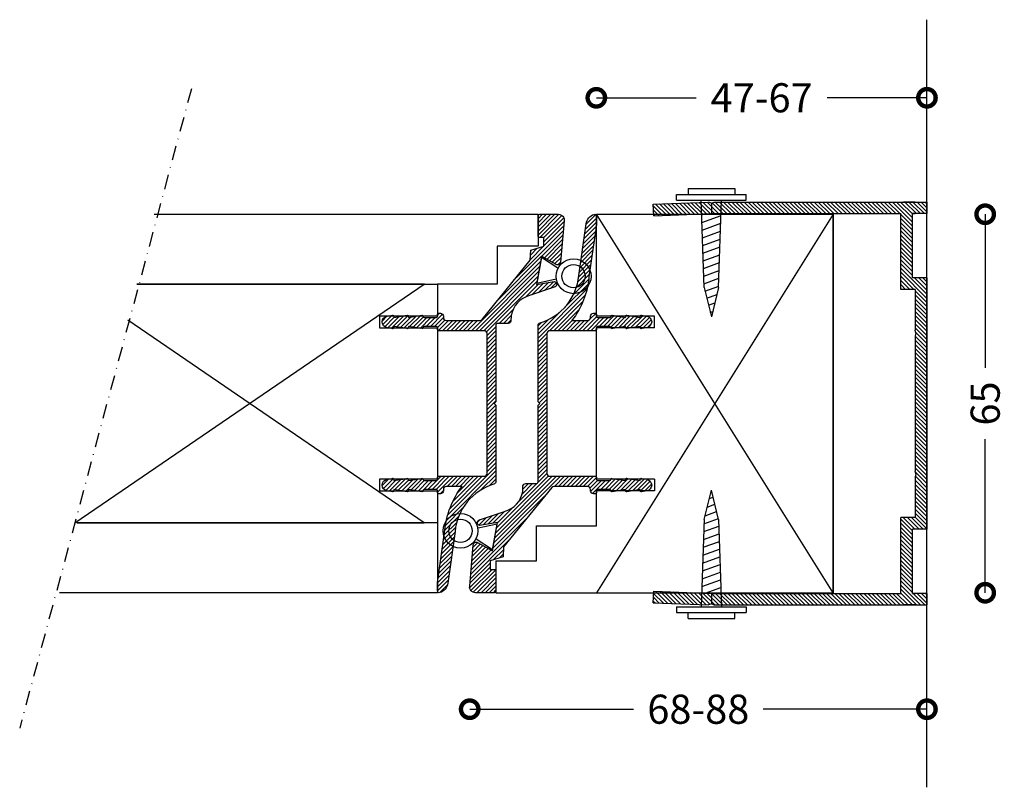
# Model space of a CAD drawing. Extents: x 53 to 389, y 303 to 435.
import ezdxf

# ---------------------------------------------------------------- set-up
doc = ezdxf.new("R2010")
doc.units = 0
doc.header["$MEASUREMENT"] = 0
doc.linetypes.add('DASHDOT2', pattern=[0.5, 0.25, -0.125, 0, -0.125])
doc.layers.get('0').update_dxf_attribs({"linetype": 'CONTINUOUS'})
doc.layers.get('DEFPOINTS').update_dxf_attribs({"linetype": 'CONTINUOUS'})
for name, color, linetype in [('NWG001', 1, 'CONTINUOUS'), ('NWG002_S', 3, 'CONTINUOUS'), ('SWG 001', 1, 'CONTINUOUS'), ('SWG 002', 3, 'CONTINUOUS'), ('SWG 004', 8, 'CONTINUOUS'), ('SWG 006', 4, 'CONTINUOUS'), ('SWG 009', 5, 'CONTINUOUS'), ('SWG 012', 8, 'CONTINUOUS')]:
    doc.layers.add(name, color=color, linetype=linetype)
doc.styles.add('ARIAL', font='arial.ttf')
doc.dimstyles.new('HABILA', dxfattribs={"dimscale": 0, "dimtxt": 2.5, "dimasz": 2, "dimexe": 1, "dimexo": 1, "dimgap": 2.5, "dimtad": 0, "dimtoh": 1, "dimdec": 0, "dimzin": 0, "dimdsep": 46, "dimtxsty": 'ARIAL', "dimblk": 'DOTSMALL', "dimcen": 4, "dimse1": 1, "dimse2": 1, "dimclrd": 8, "dimadec": 0, "dimazin": 0, "dimtfac": 1, "dimtdec": 0, "dimtix": 1, "dimtmove": 2, "dimatfit": 3, "dimldrblk": 'DOTSMALL', "dimfxl": 1, "dimtolj": 1, "dimtzin": 0, "dimarcsym": 0})
pattern_1 = [(225, (-26.90938357531405, 736.7484428457142), (-0.3535533905932738, 0.3535533905932737), [])]
pattern_2 = [(200, (-538.1946289175407, 16.26409115765114), (0.4275251791570858, -1.174615775982386), [])]

# ---------------------------------------------------------------- blocks, each defined once
blk = doc.blocks.new('_DotSmall')
at = {"color": 0, "linetype": 'ByBlock', "const_width": 0.5}
blk.add_lwpolyline([(-0.0625, 0, 1), (0.0625, 0, 1)], format="xyb", close=True, dxfattribs=at)
blk = doc.blocks.new('*D3')
at = {"layer": 'DEFPOINTS', "color": 0, "transparency": 16777216}
for p in [(296.9005009803898, 337.4508945238155), (375.3907690491319, 334.2117214228634), (375.3907690491319, 316.3117214228588)]:
    blk.add_point(p, dxfattribs=at)
at = {"layer": 'SWG 006', "color": 8, "lineweight": -2, "transparency": 16777216}
for p, q in [((296.9005009803898, 316.3117214228588), (324.9979542507772, 316.3117214228588)), ((375.3907690491319, 316.3117214228588), (347.2933157787445, 316.3117214228588))]:
    blk.add_line(p, q, dxfattribs=at)
at = {"layer": 'SWG 006', "color": 8, "lineweight": -2, "transparency": 16777216, "xscale": 6, "yscale": 6, "zscale": 6, "rotation": 180}
blk.add_blockref('_DotSmall', (296.9005009803898, 316.3117214228588), dxfattribs=at)
at = {"layer": 'SWG 006', "color": 8, "lineweight": -2, "transparency": 16777216, "xscale": 6, "yscale": 6, "zscale": 6}
blk.add_blockref('_DotSmall', (375.3907690491319, 316.3117214228588), dxfattribs=at)
at = {"layer": 'SWG 006', "color": 0, "transparency": 16777216, "insert": (336.1456350147608, 316.3117214228588), "char_height": 5, "attachment_point": 5, "style": 'ARIAL'}
blk.add_mtext('\\A1;68-88', dxfattribs=at)
blk = doc.blocks.new('*D4')
at = {"layer": 'DEFPOINTS', "color": 0, "transparency": 16777216}
for p in [(359.3207690491313, 401.3117214228593), (385.3907690491336, 401.3117214228592), (359.3207690491313, 336.3117214228629)]:
    blk.add_point(p, dxfattribs=at)
at = {"layer": 'SWG 006', "color": 8, "lineweight": -2, "transparency": 16777216}
for p, q in [((385.3907690491336, 401.3117214228592), (385.3907690491336, 374.9252957748392)), ((385.3907690491336, 336.3117214228628), (385.3907690491336, 362.6981470708828))]:
    blk.add_line(p, q, dxfattribs=at)
at = {"layer": 'SWG 006', "color": 8, "lineweight": -2, "transparency": 16777216, "xscale": 6, "yscale": 6, "zscale": 6}
for p, rotation in [((385.3907690491336, 401.3117214228592), 90), ((385.3907690491336, 336.3117214228628), 270)]:
    blk.add_blockref('_DotSmall', p, dxfattribs=dict(at, rotation=rotation))
at = {"layer": 'SWG 006', "color": 0, "transparency": 16777216, "insert": (385.3907690491335, 368.8117214228611), "char_height": 5, "attachment_point": 5, "rotation": 90, "style": 'ARIAL'}
blk.add_mtext('\\A1;65', dxfattribs=at)
blk = doc.blocks.new('*D5')
at = {"layer": 'DEFPOINTS', "color": 0, "transparency": 16777216}
for p in [(318.640769049131, 421.3117214228593), (375.3907690491355, 421.3117214228586), (375.3907690491355, 403.4117214228605)]:
    blk.add_point(p, dxfattribs=at)
at = {"layer": 'SWG 006', "color": 8, "lineweight": -2, "transparency": 16777216}
for p, q in [((318.640769049131, 421.3117214228586), (335.7862328963365, 421.3117214228586)), ((375.3907690491355, 421.3117214228586), (358.24530520193, 421.3117214228586))]:
    blk.add_line(p, q, dxfattribs=at)
at = {"layer": 'SWG 006', "color": 8, "lineweight": -2, "transparency": 16777216, "xscale": 6, "yscale": 6, "zscale": 6, "rotation": 180}
blk.add_blockref('_DotSmall', (318.640769049131, 421.3117214228586), dxfattribs=at)
at = {"layer": 'SWG 006', "color": 8, "lineweight": -2, "transparency": 16777216, "xscale": 6, "yscale": 6, "zscale": 6}
blk.add_blockref('_DotSmall', (375.3907690491355, 421.3117214228586), dxfattribs=at)
at = {"layer": 'SWG 006', "color": 0, "transparency": 16777216, "insert": (347.0157690491333, 421.3117214228586), "char_height": 5, "attachment_point": 5, "style": 'ARIAL'}
blk.add_mtext('\\A1;47-67', dxfattribs=at)
blk = doc.blocks.new('WP_alu')
at = {"layer": 'SWG 002'}
h = blk.add_hatch(dxfattribs=at)
h.set_pattern_fill('_USER', color=256, scale=0.5, angle=135, style=0, pattern_type=0)
h.set_pattern_definition([(135, (0, 0), (-0.3535533905932738, -0.3535533905932737), [])])
h.paths.add_polyline_path([(21.48518656832863, 34.60000000000477), (21.41851990166202, 32.60000000000663), (49.75000000000091, 32.60000000000491), (52.25000000000091, 32.60000000000309), (52.25000000000091, 19.60000000000036), (54.74999999999363, 19.60000000000036), (54.74999999999545, 12.60000000000035), (54.84999999999582, 12.10000000000036), (54.74999999999546, 11.60000000000037), (54.74999999999908, -11.59999999999396), (54.84999999999945, -12.09999999999489), (54.74999999999818, -12.60000000000764), (54.75000000000091, -19.599999999994), (52.25000000000091, -19.599999999994), (52.25000000000455, -32.59999999999582), (49.75000000000091, -32.59999999999582), (21.41851990166179, -32.5999999999941), (21.48518656832846, -34.59999999999399), (51.25000000000091, -34.599999999994), (56.75000000000091, -34.599999999994), (56.75000000000091, -32.599999999994), (54.25000000000182, -32.599999999994), (54.25000000000091, -21.599999999994), (56.75000000000091, -21.599999999994), (56.75000000000455, 19.85000000000036), (56.75000000000455, 21.59999999999945), (54.25000000000091, 21.59999999999945), (54.25000000000091, 32.60000000000309), (54.75000000000091, 32.60000000000309), (56.75000000000455, 32.59999999999946), (56.75000000000455, 34.60000000000127), (51.25000000000091, 34.60000000000127)])
h.paths.add_polyline_path([(18.07389648551401, 32.53870248445307), (18.00777686702773, 34.52229103904138), (9.745256308447102, 34.24633845071818), (9.849999999997634, 32.25000000000637)])
h.paths.add_polyline_path([(18.00777685432299, -34.52229142017819), (18.07389648551425, -32.53870248444034), (9.849999999997683, -32.24999999999363), (9.745256308448008, -34.2463384507064)])
h.paths.add_polyline_path([(18.07389648551401, 32.53870248445308), (19.74518656832697, 32.59737365085078), (19.74518656832788, 34.39952337996753), (19.25023051905035, 34.56378664546273), (18.00777686702773, 34.52229103904138)])
h.paths.add_polyline_path([(21.41851990166202, 32.60000000000662), (21.48518656832863, 34.60000000000477), (20.24518656832241, 34.60000000000491), (19.74518656832788, 34.40000000000927), (19.74518656832697, 32.59737365085078), (19.81999999999788, 32.60000000000673)])
h.paths.add_polyline_path([(18.00777685432299, -34.52229142017819), (19.25022931736001, -34.5637870442676), (19.74518656832788, -34.39952337996207), (19.74518656832697, -32.59737365083804), (18.07389648551425, -32.53870248444034)])
h.paths.add_polyline_path([(21.41851990166179, -32.5999999999941), (19.81999999999807, -32.599999999994), (19.74518656832697, -32.59737365083804), (19.74518656832788, -34.40000000000381), (20.24518656830877, -34.599999999994), (21.48518656832845, -34.59999999999399)])
h = blk.add_hatch(dxfattribs=at)
h.set_pattern_fill('ANSI31', color=8, scale=10, angle=155, style=0)
h.set_pattern_definition(pattern_2)
h.paths.add_polyline_path([(21.41851990166203, 32.60000000000664), (19.81999999999793, 32.60000000000672), (18.07389648551401, 32.53870248445306), (18.49518656832879, 19.90000000000964), (19.74518656832879, 14.90000000000964), (20.99518656832879, 19.90000000000964)])
h = blk.add_hatch(dxfattribs=at)
h.set_pattern_fill('ANSI31', color=8, scale=10, angle=155, style=0)
h.set_pattern_definition(pattern_2)
h.paths.add_polyline_path([(21.41851990166208, -32.60000000000117), (19.819999999998, -32.60000000000127), (18.07389648551407, -32.53870248444761), (18.49518656832879, -19.9000000000043), (19.74518656832879, -14.90000000000403), (20.99518656832868, -19.90000000000383)])
for p, q in [((13.74518656832879, 35.90000000000964), (25.74518656832879, 35.90000000000964)), ((13.74518656832879, 34.90000000000964), (13.74518656832879, 35.90000000000964)), ((15.74518656832879, 36.90000000000964), (23.74518656832879, 36.90000000000964)), ((15.74518656832879, 36.90000000000964), (15.74518656832879, 35.90000000000964)), ((23.74518656832879, 36.90000000000964), (23.74518656832879, 35.90000000000964)), ((25.74518656832879, 34.90000000000964), (25.74518656832879, 35.90000000000964)), ((9.745256308448006, 34.24633845071821), (19.25023051904736, 34.56378664546264)), ((9.849999999997635, 32.25000000000637), (9.745256308447097, 34.24633845071821)), ((13.74518656832879, 34.90000000000964), (25.74518656832879, 34.90000000000964)), ((18.49518656832879, 19.90000000000964), (17.99518656832879, 34.90000000000964)), ((19.74518656832697, 34.39952337996783), (19.24518656832697, 34.56546060382334)), ((19.7451865683197, 34.400000000006), (20.24518656832697, 34.60000000000673)), ((19.74518656832788, 34.40000000000782), (19.74518656832697, 32.60000000000673)), ((20.24518656832333, 34.60000000000491), (51.25000000000091, 34.60000000000127)), ((20.99518656832879, 19.90000000000964), (21.49518656832879, 34.90000000000964)), ((51.25000000000091, 34.60000000000127), (51.25000000000091, 34.60000000000309)), ((51.25000000000091, 34.60000000000127), (56.75000000000091, 34.60000000000127)), ((54.75000000000091, 34.59999999999945), (52.75000000000091, 34.59999999999945)), ((56.75000000000455, 34.60000000000309), (56.75000000000455, 32.59999999999945)), ((9.849999999997635, 32.25000000000637), (19.81999999999789, 32.60000000000673)), ((19.81999999999789, 32.60000000000673), (49.75000000000091, 32.60000000000491)), ((49.75000000000091, 32.60000000000309), (49.75000000000091, 32.60000000000309)), ((49.75000000000091, 32.60000000000309), (52.25, 32.60000000000309)), ((52.25000000000091, 19.60000000000036), (52.25000000000091, 32.60000000000309)), ((54.25000000000091, 21.59999999999945), (54.25000000000091, 32.59999999999945)), ((56.75000000000455, 32.59999999999945), (54.25000000000091, 32.59999999999945)), ((54.25000000000091, 32.60000000000309), (54.75000000000091, 32.60000000000309)), ((56.75000000000455, 21.59999999999945), (54.25000000000091, 21.59999999999945)), ((56.75000000000455, 21.59999999999945), (56.75000000000455, 3.000000000008185)), ((54.75000000000091, 19.60000000000036), (52.25000000000091, 19.60000000000036)), ((54.74999999999727, 19.59999999999854), (54.75000000000091, 19.50000000000182)), ((54.74999999999363, 19.60000000000036), (54.74999999999545, 12.59999999999945)), ((56.75000000000455, 19.85000000000036), (56.75000000000091, -21.599999999994)), ((54.84999999999582, 12.10000000000036), (54.74999999999545, 12.60000000000036)), ((54.84999999999582, 12.10000000000036), (54.74999999999545, 11.60000000000036)), ((54.74999999999545, 11.59999999999945), (54.74999999999909, -11.599999999994)), ((54.84999999999945, -12.09999999999491), (54.74999999999909, -11.599999999994)), ((54.84999999999945, -12.09999999999491), (54.75000000000091, -12.599999999994)), ((54.74999999999818, -12.59999999999491), (54.75000000000091, -19.599999999994)), ((54.75000000000091, -12.599999999994), (54.75000000000091, -12.599999999994)), ((18.49518656832879, -19.90000000000418), (17.99518656832879, -34.90000000000418)), ((20.99518656832879, -19.90000000000418), (21.49518656832879, -34.90000000000418)), ((54.75000000000091, -19.599999999994), (52.25000000000091, -19.599999999994)), ((52.25000000000455, -32.59999999999491), (52.25000000000091, -19.599999999994)), ((56.75000000000455, -21.599999999994), (54.25000000000091, -21.599999999994)), ((54.25000000000182, -32.599999999994), (54.25000000000091, -21.599999999994)), ((9.745256308448006, -34.24633845070639), (9.849999999997635, -32.24999999999454)), ((9.849999999997635, -32.24999999999363), (19.81999999999789, -32.599999999994)), ((19.74518656832697, -32.599999999994), (19.74518656832788, -34.39999999999509)), ((19.81999999999789, -32.599999999994), (49.75000000000091, -32.59999999999582)), ((49.75000000000091, -32.59999999999582), (49.75, -32.59999999999582)), ((49.75000000000091, -32.59999999999582), (52.25000000000273, -32.59999999999582)), ((56.75000000000455, -32.599999999994), (54.25000000000091, -32.599999999994)), ((54.25000000000091, -32.59999999999582), (54.75000000000091, -32.59999999999582)), ((56.75000000000091, -32.599999999994), (56.75000000000091, -34.599999999994)), ((9.745256308448006, -34.24633845070639), (19.25024251167815, -34.56378748493353)), ((13.74518656832879, -34.90000000000418), (25.74518656832879, -34.90000000000418)), ((13.74518656832879, -34.90000000000418), (13.74518656832879, -35.90000000000418)), ((19.74518656832697, -34.39952337996237), (19.24518656832697, -34.56546060381788)), ((19.7451865683197, -34.40000000000055), (20.24518656832697, -34.60000000000127)), ((20.24518656832788, -34.599999999994), (51.25000000000091, -34.599999999994)), ((25.74518656832879, -34.90000000000418), (25.74518656832879, -35.90000000000418)), ((51.25000000000091, -34.599999999994), (51.25000000000091, -34.599999999994)), ((51.25000000000091, -34.599999999994), (56.75000000000091, -34.599999999994)), ((54.75000000000091, -34.599999999994), (52.75000000000091, -34.599999999994)), ((13.74518656832879, -35.90000000000418), (25.74518656832879, -35.90000000000418)), ((15.74518656832879, -36.90000000000418), (15.74518656832879, -35.90000000000418)), ((15.74518656832879, -36.90000000000418), (23.74518656832879, -36.90000000000418)), ((23.74518656832879, -36.90000000000418), (23.74518656832879, -35.90000000000418))]:
    blk.add_line(p, q, dxfattribs=at)
at = {"layer": 'SWG 002', "linetype": 'Continuous'}
for p, q in [((18.49518656832879, 19.90000000000964), (19.74518656832879, 14.90000000000964)), ((20.99518656832879, 19.90000000000964), (19.74518656832879, 14.90000000000964)), ((18.49518656832879, -19.90000000000418), (19.74518656832879, -14.90000000000418)), ((20.99518656832879, -19.90000000000418), (19.74518656832879, -14.90000000000418))]:
    blk.add_line(p, q, dxfattribs=at)

msp = doc.modelspace()

# ---------------------------------------------------------------- hatches: boundary and pattern name
at = {"layer": 'SWG 002'}
h = msp.add_hatch(dxfattribs=at)
h.set_pattern_fill('_USER', color=256, scale=0.5, angle=135, style=0, pattern_type=0)
h.set_pattern_definition(pattern_1)
edge = h.paths.add_edge_path()
edge.add_line((291.390769049131, 336.6117214228603), (291.390769049131, 338.0617214228611))
edge.add_line((291.390769049131, 338.0617214228611), (292.654252506577, 347.0518733607086))
edge.add_arc((306.703509077596, 345.8781324534088), 14.09820122979485, 141.9800403891448, 175.2243316955227, ccw=False)
edge.add_line((295.5969992511295, 354.5617214228611), (292.890769049131, 354.5617214228593))
edge.add_arc((292.890769049131, 354.0617214228593), 0.5, 90, 180)
edge.add_line((292.390769049131, 354.0617214228593), (292.390769049131, 353.8117214228593))
edge.add_arc((291.890769049131, 353.8117214228593), 0.5, -90, 0, ccw=False)
edge.add_line((291.890769049131, 353.3117214228593), (291.5907690491281, 353.3117214228599))
edge.add_arc((291.5907690491296, 353.5117214228585), 0.1999999999985675, 179.9999999995766, 269.99999999957663, ccw=False)
edge.add_line((291.390769049131, 353.51172142286), (291.3907690491302, 353.8617214228603))
edge.add_arc((291.1907690491308, 353.8617214228598), 0.1999999999994202, 1.465599597222637e-10, 90.00000000014656)
edge.add_line((291.1907690491303, 354.0617214228593), (289.0907690491281, 354.0617214228604))
edge.add_arc((289.0907690491292, 353.8617214228614), 0.1999999999989654, 90.00000000030943, 180.0000000003094)
edge.add_arc((288.6907690491302, 353.8617214228603), 0.1999999999999886, -89.99999999998369, 1.63140612130519e-11, ccw=False)
edge.add_arc((288.6907690491323, 353.8617214228573), 0.1999999999970328, 260.0605185432235, 269.99999999943003, ccw=False)
edge.add_line((288.6562474731459, 353.6647232990332), (286.390769049131, 354.0617214228593))
edge.add_line((286.390769049131, 354.0617214228593), (286.3907690491302, 353.8617214228603))
edge.add_arc((286.1907690491302, 353.8617214228603), 0.1999999999999886, -89.99999999998369, 1.63140612130519e-11, ccw=False)
edge.add_arc((286.1907690491323, 353.8617214228573), 0.1999999999970328, 260.0605185432235, 269.99999999943003, ccw=False)
edge.add_line((286.1562474731459, 353.6647232990332), (283.890769049131, 354.0617214228593))
edge.add_line((283.890769049131, 354.0617214228593), (283.8907690491302, 353.8617214228603))
edge.add_arc((283.6907690491302, 353.8617214228603), 0.1999999999999886, -89.99999999998369, 1.63140612130519e-11, ccw=False)
edge.add_arc((283.6907690491323, 353.8617214228573), 0.1999999999970328, 260.0605185432235, 269.99999999943003, ccw=False)
edge.add_line((283.6562474731459, 353.6647232990332), (282.7158159534438, 353.8295227272459))
edge.add_arc((282.8879345820081, 354.8117214228593), 0.9971655328797504, 180, 260.0605185437938, ccw=False)
edge.add_arc((282.8879345820101, 354.8117214228577), 0.9971655328817519, 99.93948145611608, 179.9999999999085, ccw=False)
edge.add_line((282.715815953447, 355.7939201184732), (283.6562474731452, 355.9587195466873))
edge.add_arc((283.6907690491306, 355.7617214228592), 0.200000000000837, 90.00000000009771, 99.93948145630418, ccw=False)
edge.add_arc((283.6907690491306, 355.7617214228596), 0.2000000000003865, 9.771383702172898e-11, 90.00000000009771, ccw=False)
edge.add_line((283.890769049131, 355.76172142286), (283.890769049131, 355.5617214228593))
edge.add_line((283.890769049131, 355.5617214228593), (286.1562474731452, 355.9587195466873))
edge.add_arc((286.1907690491306, 355.7617214228592), 0.200000000000837, 90.00000000009771, 99.93948145630418, ccw=False)
edge.add_arc((286.1907690491306, 355.7617214228596), 0.2000000000003865, 9.771383702172898e-11, 90.00000000009771, ccw=False)
edge.add_line((286.390769049131, 355.76172142286), (286.390769049131, 355.5617214228593))
edge.add_line((286.390769049131, 355.5617214228593), (288.6562474731452, 355.9587195466873))
edge.add_arc((288.6907690491306, 355.7617214228592), 0.200000000000837, 90.00000000009771, 99.93948145630418, ccw=False)
edge.add_arc((288.6907690491291, 355.7617214228611), 0.1999999999989086, -3.257127900724299e-10, 89.99999999967429, ccw=False)
edge.add_arc((289.0907690491302, 355.7617214228615), 0.2000000000022055, 180.0000000004234, 270.0000000004234)
edge.add_line((289.0907690491317, 355.5617214228593), (291.1907690491303, 355.5617214228599))
edge.add_arc((291.1907690491306, 355.7617214228603), 0.2000000000003865, 269.9999999999023, 359.9999999999023)
edge.add_line((291.390769049131, 355.76172142286), (291.390769049128, 356.1117214228603))
edge.add_arc((291.5907690491293, 356.111721422858), 0.200000000001296, 89.99999999931612, 179.9999999993161, ccw=False)
edge.add_line((291.5907690491317, 356.3117214228593), (299.390769049131, 356.3117214228574))
edge.add_arc((299.390769049131, 356.8117214228574), 0.5, 270, 360)
edge.add_line((299.890769049131, 356.8117214228574), (299.890769049131, 380.8117214228624))
edge.add_arc((299.390769049131, 380.8117214228624), 0.5, 0, 90)
edge.add_line((299.390769049131, 381.3117214228624), (291.5907690491281, 381.3117214228613))
edge.add_arc((291.5907690491296, 381.5117214228599), 0.1999999999985675, 179.9999999995766, 269.99999999957663, ccw=False)
edge.add_line((291.390769049131, 381.5117214228613), (291.3907690491302, 381.8617214228617))
edge.add_arc((291.1907690491299, 381.8617214228621), 0.2000000000003297, 359.999999999886, 449.999999999886)
edge.add_line((291.1907690491303, 382.0617214228624), (289.0907690491281, 382.0617214228618))
edge.add_arc((289.0907690491292, 381.8617214228628), 0.1999999999989654, 90.00000000030943, 180.0000000003094)
edge.add_arc((288.6907690491283, 381.8617214228626), 0.2000000000019213, 260.06051854462737, 359.99999999975574, ccw=False)
edge.add_line((288.6562474731459, 381.6647232990327), (286.390769049131, 382.0617214228624))
edge.add_line((286.390769049131, 382.0617214228624), (286.3907690491302, 381.8617214228617))
edge.add_arc((286.1907690491302, 381.8617214228616), 0.1999999999999886, -89.99999999998369, 1.63140612130519e-11, ccw=False)
edge.add_arc((286.1907690491218, 381.8617214228578), 0.1999999999961233, 260.06051854621984, 270.00000000242636, ccw=False)
edge.add_line((286.1562474731459, 381.6647232990327), (283.890769049131, 382.0617214228624))
edge.add_line((283.890769049131, 382.0617214228624), (283.8907690491302, 381.8617214228617))
edge.add_arc((283.6907690491302, 381.8617214228616), 0.1999999999999886, -89.99999999998369, 1.63140612130519e-11, ccw=False)
edge.add_arc((283.6907690491218, 381.8617214228578), 0.1999999999961233, 260.06051854621984, 270.00000000242636, ccw=False)
edge.add_line((283.6562474731459, 381.6647232990327), (282.7158159534438, 381.8295227272489))
edge.add_arc((282.8879345820083, 382.8117214228623), 0.9971655328798918, 179.9999999999934, 260.0605185437853, ccw=False)
edge.add_arc((282.8879345820091, 382.8117214228599), 0.9971655328806719, 99.93948145606402, 179.9999999998563, ccw=False)
edge.add_line((282.715815953447, 383.7939201184746), (283.6562474731452, 383.9587195466887))
edge.add_arc((283.6907690491293, 383.7617214228604), 0.2000000000007233, 89.99999999972317, 99.9394814559297, ccw=False)
edge.add_arc((283.6907690491307, 383.7617214228609), 0.2000000000002728, 1.3028511602897197e-10, 90.00000000013029, ccw=False)
edge.add_line((283.890769049131, 383.7617214228613), (283.890769049131, 383.5617214228624))
edge.add_line((283.890769049131, 383.5617214228624), (286.1562474731452, 383.9587195466887))
edge.add_arc((286.1907690491293, 383.7617214228604), 0.2000000000007233, 89.99999999972317, 99.9394814559297, ccw=False)
edge.add_arc((286.1907690491307, 383.7617214228609), 0.2000000000002728, 1.3028511602897197e-10, 90.00000000013029, ccw=False)
edge.add_line((286.390769049131, 383.7617214228613), (286.390769049131, 383.5617214228624))
edge.add_line((286.390769049131, 383.5617214228624), (288.6562474731445, 383.9587195466883))
edge.add_arc((288.6907690491291, 383.7617214228619), 0.199999999998908, -1.6291323845507577e-10, 99.93948145616969, ccw=False)
edge.add_arc((289.0907690491293, 383.7617214228637), 0.200000000001296, 180.0000000006839, 270.0000000006839)
edge.add_line((289.0907690491317, 383.5617214228624), (291.1907690491303, 383.5617214228613))
edge.add_arc((291.1907690491306, 383.7617214228617), 0.2000000000003865, 269.9999999999023, 359.9999999999023)
edge.add_line((291.390769049131, 383.7617214228613), (291.390769049128, 384.1117214228617))
edge.add_arc((291.5907690491302, 384.1117214228602), 0.2000000000022055, 89.99999999957657, 179.9999999995766, ccw=False)
edge.add_line((291.5907690491317, 384.3117214228624), (291.890769049131, 384.3117214228624))
edge.add_arc((291.890769049131, 383.8117214228624), 0.5, 0, 90, ccw=False)
edge.add_line((292.390769049131, 383.8117214228624), (292.390769049131, 383.5617214228624))
edge.add_arc((292.890769049131, 383.5617214228624), 0.5, 180, 270)
edge.add_line((292.890769049131, 383.0617214228624), (298.6671607261765, 383.0617214228624))
edge.add_arc((298.6671607261791, 383.5617214228661), 0.500000000003638, 269.9999999996938, 318.1899763954276)
edge.add_line((299.0398404170905, 383.2283899842261), (307.3083021394582, 393.4201437711109))
edge.add_line((307.3083021394582, 393.4201437711109), (307.4007690491294, 395.1217214228601))
edge.add_line((307.4007690491294, 395.1217214228601), (309.640769049131, 395.8117214228624))
edge.add_line((309.640769049131, 395.8117214228624), (309.640769049131, 397.3117214228606))
edge.add_line((309.640769049131, 397.3117214228606), (308.9407690491303, 397.3117214228606))
edge.add_arc((308.9407690491312, 397.6117214228608), 0.3000000000001819, 179.9999999998263, 269.9999999998263, ccw=False)
edge.add_line((308.640769049131, 397.6117214228617), (308.640769049131, 401.0117214228595))
edge.add_arc((308.9407690491306, 401.0117214228599), 0.2999999999996135, 90.00000000006509, 180.0000000000651, ccw=False)
edge.add_line((308.9407690491303, 401.3117214228595), (312.140769049131, 401.3117214228606))
edge.add_arc((312.1407690491313, 400.3117214228616), 0.9999999999990337, -7.999999999867214, 90.00000000001631, ccw=False)
edge.add_line((313.1310371178722, 400.1725483219039), (312.512234028178, 393.0888129308315))
edge.add_arc((312.0141309235536, 393.1323249655293), 0.5000000000000292, 240.7072876479305, 355.0075731016859, ccw=False)
edge.add_line((311.7694951604085, 392.696259209719), (309.2107690491307, 394.1317214228603))
edge.add_line((309.2107690491307, 394.1317214228603), (308.3511470774088, 389.2565629629026))
edge.add_line((308.3511470774088, 389.2565629629026), (311.4212295143839, 389.7589072847719))
edge.add_arc((311.3355870266936, 389.26382241748), 0.5024377190450593, -80.25557011454231, 80.18578700253221, ccw=False)
edge.add_line((311.4206264648406, 388.7686336095704), (307.1666611459651, 387.3367509108972))
edge.add_arc((308.1901715774646, 383.2467630079446), 4.21610894661023, 104.0496048424672, 171.0499222092519)
edge.add_line((304.0253968430684, 383.9026792079441), (303.9900684682848, 382.9323119003094))
edge.add_arc((303.5071055551402, 383.0617214228606), 0.5000000000000006, 270, 345.00000000000557, ccw=False)
edge.add_line((303.5071055551402, 382.5617214228606), (301.6907690491303, 382.5617214228595))
edge.add_arc((301.6907690491306, 382.2617214228599), 0.2999999999996135, 90.00000000006513, 180.0000000000651)
edge.add_line((301.390769049131, 382.2617214228595), (301.390769049131, 369.1117214228617))
edge.add_line((301.390769049131, 369.1117214228617), (301.0907690491317, 368.8117214228606))
edge.add_line((301.0907690491317, 368.8117214228606), (301.390769049131, 368.5117214228595))
edge.add_line((301.390769049131, 368.5117214228595), (301.390769049131, 355.4288589957365))
edge.add_arc((300.8907690485809, 355.4288589959188), 0.5000000005501306, 286.72031905749685, 359.9999999791103, ccw=False)
edge.add_arc((303.7339868217954, 345.9641167597334), 9.3825721799783, 106.7203190036187, 174.5483209394417)
edge.add_line((294.3938550483068, 346.8555196800625), (293.1421128116403, 337.9489108690365))
edge.add_arc((291.1615766741586, 338.2272570709579), 1.9999999999988, 288.136966915107, 351.9999999999582, ccw=False)
edge.add_arc((291.690769049129, 336.6117214228597), 0.2999999999979592, 179.9999999998697, 288.13696691518237, ccw=False)
h = msp.add_hatch(dxfattribs=at)
h.set_pattern_fill('_USER', color=256, scale=0.5, angle=135, style=0, pattern_type=0)
h.set_pattern_definition(pattern_1)
edge = h.paths.add_edge_path()
edge.add_line((318.640769049131, 401.0117214228593), (318.640769049131, 399.5617214228586))
edge.add_line((318.640769049131, 399.5617214228586), (317.377285591685, 390.5715694850111))
edge.add_arc((303.328029020666, 391.7453103923108), 14.09820122979485, 321.98004038914473, 355.2243316955227, ccw=False)
edge.add_line((314.4345388471324, 383.0617214228586), (317.140769049131, 383.0617214228604))
edge.add_arc((317.140769049131, 383.5617214228604), 0.5, 270, 360)
edge.add_line((317.640769049131, 383.5617214228604), (317.640769049131, 383.8117214228604))
edge.add_arc((318.140769049131, 383.8117214228604), 0.5, 90, 180, ccw=False)
edge.add_line((318.140769049131, 384.3117214228604), (318.4407690491339, 384.3117214228597))
edge.add_arc((318.4407690491324, 384.1117214228611), 0.1999999999985675, -4.234266270941589e-10, 89.99999999957657, ccw=False)
edge.add_line((318.640769049131, 384.1117214228597), (318.6407690491317, 383.7617214228593))
edge.add_arc((318.8407690491312, 383.7617214228599), 0.199999999999477, 180.0000000001629, 270.0000000001629)
edge.add_line((318.8407690491317, 383.5617214228604), (320.9407690491339, 383.5617214228593))
edge.add_arc((320.9407690491328, 383.7617214228582), 0.1999999999989086, 270.0000000003257, 360.0000000003257)
edge.add_arc((321.3407690491317, 383.7617214228593), 0.2000000000000455, 90, 180, ccw=False)
edge.add_arc((321.3407690491297, 383.7617214228623), 0.1999999999970328, 80.06051854322351, 89.99999999942997, ccw=False)
edge.add_line((321.3752906251161, 383.9587195466864), (323.640769049131, 383.5617214228604))
edge.add_line((323.640769049131, 383.5617214228604), (323.6407690491317, 383.7617214228593))
edge.add_arc((323.8407690491317, 383.7617214228593), 0.2000000000000455, 90, 180, ccw=False)
edge.add_arc((323.8407690491297, 383.7617214228623), 0.1999999999970328, 80.06051854322351, 89.99999999942997, ccw=False)
edge.add_line((323.8752906251161, 383.9587195466864), (326.140769049131, 383.5617214228604))
edge.add_line((326.140769049131, 383.5617214228604), (326.1407690491317, 383.7617214228593))
edge.add_arc((326.3407690491317, 383.7617214228593), 0.2000000000000455, 90, 180, ccw=False)
edge.add_arc((326.3407690491297, 383.7617214228623), 0.1999999999970328, 80.06051854322351, 89.99999999942997, ccw=False)
edge.add_line((326.3752906251161, 383.9587195466864), (327.3157221448181, 383.7939201184737))
edge.add_arc((327.1436035162537, 382.8117214228604), 0.9971655328797504, 0, 80.06051854379382, ccw=False)
edge.add_arc((327.1436035162518, 382.8117214228619), 0.9971655328816951, 279.93948145611984, 359.99999999991184, ccw=False)
edge.add_line((327.315722144815, 381.8295227272464), (326.3752906251166, 381.6647232990323))
edge.add_arc((326.3407690491313, 381.8617214228591), 0.1999999999995296, 270.0000000001303, 279.9394814563368, ccw=False)
edge.add_arc((326.3407690491314, 381.86172142286), 0.2000000000003865, 180.0000000000977, 270.0000000000977, ccw=False)
edge.add_line((326.140769049131, 381.8617214228597), (326.140769049131, 382.0617214228604))
edge.add_line((326.140769049131, 382.0617214228604), (323.8752906251166, 381.6647232990323))
edge.add_arc((323.8407690491313, 381.8617214228591), 0.1999999999995296, 270.0000000001303, 279.9394814563368, ccw=False)
edge.add_arc((323.8407690491314, 381.86172142286), 0.2000000000003865, 180.0000000000977, 270.0000000000977, ccw=False)
edge.add_line((323.640769049131, 381.8617214228597), (323.640769049131, 382.0617214228604))
edge.add_line((323.640769049131, 382.0617214228604), (321.3752906251166, 381.6647232990323))
edge.add_arc((321.3407690491313, 381.8617214228591), 0.1999999999995296, 270.0000000001303, 279.9394814563368, ccw=False)
edge.add_arc((321.3407690491328, 381.8617214228586), 0.1999999999989654, 179.9999999996906, 269.9999999996906, ccw=False)
edge.add_arc((320.9407690491317, 381.8617214228582), 0.2000000000021487, 4.071109992229564e-10, 90.00000000040711)
edge.add_line((320.9407690491303, 382.0617214228604), (318.8407690491317, 382.0617214228597))
edge.add_arc((318.8407690491314, 381.8617214228593), 0.2000000000003865, 89.9999999999023, 179.9999999999023)
edge.add_line((318.640769049131, 381.8617214228597), (318.6407690491338, 381.5117214228593))
edge.add_arc((318.4407690491326, 381.5117214228616), 0.2000000000012392, 269.9999999993323, 359.9999999993323, ccw=False)
edge.add_line((318.4407690491303, 381.3117214228604), (310.640769049131, 381.3117214228622))
edge.add_arc((310.640769049131, 380.8117214228622), 0.5, 90, 180)
edge.add_line((310.140769049131, 380.8117214228622), (310.140769049131, 356.8117214228572))
edge.add_arc((310.640769049131, 356.8117214228572), 0.5, 180, 270)
edge.add_line((310.640769049131, 356.3117214228572), (318.4407690491339, 356.3117214228583))
edge.add_arc((318.4407690491324, 356.1117214228598), 0.1999999999985675, -4.234266270941589e-10, 89.99999999957657, ccw=False)
edge.add_line((318.640769049131, 356.1117214228583), (318.6407690491317, 355.7617214228579))
edge.add_arc((318.8407690491321, 355.7617214228576), 0.2000000000003865, 179.9999999999023, 269.9999999999023)
edge.add_line((318.8407690491317, 355.5617214228572), (320.9407690491339, 355.5617214228579))
edge.add_arc((320.9407690491328, 355.7617214228568), 0.1999999999989086, 270.0000000003257, 360.0000000003257)
edge.add_arc((321.3407690491337, 355.7617214228571), 0.2000000000019782, 80.06051854461128, 179.9999999997557, ccw=False)
edge.add_line((321.3752906251161, 355.9587195466869), (323.640769049131, 355.5617214228572))
edge.add_line((323.640769049131, 355.5617214228572), (323.6407690491317, 355.7617214228579))
edge.add_arc((323.8407690491317, 355.7617214228579), 0.2000000000000455, 90, 180, ccw=False)
edge.add_arc((323.8407690491402, 355.7617214228619), 0.1999999999961233, 80.06051854621978, 90.00000000242642, ccw=False)
edge.add_line((323.8752906251161, 355.9587195466869), (326.140769049131, 355.5617214228572))
edge.add_line((326.140769049131, 355.5617214228572), (326.1407690491317, 355.7617214228579))
edge.add_arc((326.3407690491317, 355.7617214228579), 0.2000000000000455, 90, 180, ccw=False)
edge.add_arc((326.3407690491402, 355.7617214228619), 0.1999999999961233, 80.06051854621978, 90.00000000242642, ccw=False)
edge.add_line((326.3752906251161, 355.9587195466869), (327.3157221448181, 355.7939201184705))
edge.add_arc((327.1436035162537, 354.8117214228572), 0.9971655328797504, 0, 80.06051854379382, ccw=False)
edge.add_arc((327.1436035162529, 354.8117214228596), 0.997165532880615, 279.9394814560677, 359.99999999985954, ccw=False)
edge.add_line((327.315722144815, 353.829522727245), (326.3752906251166, 353.6647232990309))
edge.add_arc((326.3407690491313, 353.8617214228578), 0.1999999999995296, 270.0000000001303, 279.9394814563368, ccw=False)
edge.add_arc((326.3407690491314, 353.8617214228586), 0.2000000000003865, 180.0000000000977, 270.0000000000977, ccw=False)
edge.add_line((326.140769049131, 353.8617214228583), (326.140769049131, 354.0617214228572))
edge.add_line((326.140769049131, 354.0617214228572), (323.8752906251166, 353.6647232990309))
edge.add_arc((323.8407690491313, 353.8617214228578), 0.1999999999995296, 270.0000000001303, 279.9394814563368, ccw=False)
edge.add_arc((323.8407690491314, 353.8617214228586), 0.2000000000003865, 180.0000000000977, 270.0000000000977, ccw=False)
edge.add_line((323.640769049131, 353.8617214228583), (323.640769049131, 354.0617214228572))
edge.add_line((323.640769049131, 354.0617214228572), (321.3752906251174, 353.6647232990314))
edge.add_arc((321.3407690491327, 353.8617214228577), 0.199999999998908, 179.9999999998371, 279.9394814561697, ccw=False)
edge.add_arc((320.9407690491326, 353.861721422856), 0.2000000000012392, 6.676620387286846e-10, 90.00000000066767)
edge.add_line((320.9407690491303, 354.0617214228572), (318.8407690491317, 354.0617214228583))
edge.add_arc((318.8407690491314, 353.861721422858), 0.2000000000003865, 89.9999999999023, 179.9999999999023)
edge.add_line((318.640769049131, 353.8617214228583), (318.6407690491338, 353.5117214228579))
edge.add_arc((318.4407690491317, 353.5117214228594), 0.2000000000021487, 269.9999999995929, 359.9999999995929, ccw=False)
edge.add_line((318.4407690491303, 353.3117214228572), (318.140769049131, 353.3117214228572))
edge.add_arc((318.140769049131, 353.8117214228572), 0.5, 180, 270, ccw=False)
edge.add_line((317.640769049131, 353.8117214228572), (317.640769049131, 354.0617214228572))
edge.add_arc((317.140769049131, 354.0617214228572), 0.5, 0, 90)
edge.add_line((317.140769049131, 354.5617214228572), (311.3643773720855, 354.5617214228572))
edge.add_arc((311.3643773720829, 354.0617214228536), 0.500000000003638, 89.99999999969386, 138.1899763954276)
edge.add_line((310.9916976811714, 354.3950528614936), (302.7232359588038, 344.2032990746087))
edge.add_line((302.7232359588038, 344.2032990746087), (302.6307690491326, 342.5017214228595))
edge.add_line((302.6307690491326, 342.5017214228595), (300.390769049131, 341.8117214228572))
edge.add_line((300.390769049131, 341.8117214228572), (300.390769049131, 340.311721422859))
edge.add_line((300.390769049131, 340.311721422859), (301.0907690491317, 340.311721422859))
edge.add_arc((301.0907690491308, 340.0117214228588), 0.3000000000001819, -1.737134880386293e-10, 89.99999999982629, ccw=False)
edge.add_line((301.390769049131, 340.0117214228579), (301.390769049131, 336.6117214228601))
edge.add_arc((301.0907690491314, 336.6117214228598), 0.2999999999996135, -89.99999999993491, 6.508571459562518e-11, ccw=False)
edge.add_line((301.0907690491317, 336.3117214228602), (297.890769049131, 336.311721422859))
edge.add_arc((297.8907690491306, 337.3117214228579), 0.99999999999892, 172.0000000001384, 270.0000000000228, ccw=False)
edge.add_line((296.9005009803898, 337.4508945238155), (297.5193040700838, 344.5346299148881))
edge.add_arc((298.0174071747083, 344.4911178801902), 0.5000000000001474, 60.707287647922385, 175.0075731016805, ccw=False)
edge.add_line((298.2620429378535, 344.9271836360007), (300.8207690491313, 343.4917214228593))
edge.add_line((300.8207690491313, 343.4917214228593), (301.6803910208532, 348.366879882817))
edge.add_line((301.6803910208532, 348.366879882817), (298.6103085838781, 347.8645355609475))
edge.add_arc((298.6959510715684, 348.3596204282395), 0.502437719045181, 99.74442988546201, 260.185787002528, ccw=False)
edge.add_line((298.6109116334214, 348.8548092361492), (302.8648769522968, 350.2866919348224))
edge.add_arc((301.8413665207974, 354.3766798377751), 4.216108946610271, 284.0496048424662, 351.0499222092513)
edge.add_line((306.0061412551936, 353.7207636377756), (306.0414696299772, 354.6911309454102))
edge.add_arc((306.5244325431217, 354.561721422859), 0.5000000000000006, 90, 165.0000000000055, ccw=False)
edge.add_line((306.5244325431217, 355.061721422859), (308.3407690491317, 355.0617214228602))
edge.add_arc((308.3407690491314, 355.3617214228598), 0.2999999999996135, 270.0000000000651, 360.0000000000651)
edge.add_line((308.640769049131, 355.3617214228601), (308.640769049131, 368.5117214228579))
edge.add_line((308.640769049131, 368.5117214228579), (308.9407690491303, 368.811721422859))
edge.add_line((308.9407690491303, 368.811721422859), (308.640769049131, 369.1117214228601))
edge.add_line((308.640769049131, 369.1117214228601), (308.640769049131, 382.1945838499831))
edge.add_arc((309.140769049681, 382.194583849801), 0.5000000005500169, 106.7203190575149, 179.9999999791299, ccw=False)
edge.add_arc((306.2975512764664, 391.6593260859863), 9.38257217997834, 286.7203190036182, 354.5483209394413)
edge.add_line((315.6376830499551, 390.7679231656572), (316.8894252866216, 399.6745319766832))
edge.add_arc((318.8699614241032, 399.3961857747616), 1.999999999998647, 108.13696691510339, 171.9999999999543, ccw=False)
edge.add_arc((318.3407690491331, 401.0117214228599), 0.2999999999978866, -1.0862777344300412e-10, 108.13696691520971, ccw=False)

# ---------------------------------------------------------------- linework, layer by layer
at = {"layer": 'NWG001'}
for p, q in [((318.640769049131, 401.3117214228593), (359.3207690491313, 401.3117214228593)), ((318.640769049131, 383.8117214228593), (318.640769049131, 401.3117214228593)), ((239.7393032702014, 389.3117214228645), (291.390769049131, 389.3117214228645)), ((328.640769049131, 383.8117214228593), (318.640769049131, 383.8117214228593)), ((328.640769049131, 381.8117214228593), (328.640769049131, 383.8117214228593)), ((318.640769049131, 355.8117214228556), (318.640769049131, 381.8117214228593)), ((328.640769049131, 381.8117214228593), (318.640769049131, 381.8117214228593)), ((328.640769049131, 355.8117214228593), (318.640769049131, 355.8117214228574)), ((328.640769049131, 355.8117214228593), (328.640769049131, 353.8117214228593)), ((318.6407690491292, 347.8117214228593), (318.640769049131, 353.8117214228593)), ((328.640769049131, 353.8117214228593), (318.640769049131, 353.8117214228574)), ((291.390769049131, 348.3117214228645), (229.4801265186815, 348.3117214228645)), ((308.390769049131, 341.8117214228593), (308.390769049131, 347.8117214228593)), ((308.390769049131, 347.8117214228593), (318.640769049131, 347.8117214228593)), ((301.390769049131, 341.8117214228593), (301.390769049131, 336.3117214228593)), ((301.390769049131, 341.8117214228593), (308.390769049131, 341.8117214228593))]:
    msp.add_line(p, q, dxfattribs=at)
at = {"layer": 'NWG001', "flags": 128}
for points in [[(242.7419891486936, 401.3117214228587), (308.6407690491309, 401.3117214228586), (308.640769049131, 395.8117214228588), (301.640769049131, 395.8117214228588), (301.640769049131, 389.3117214228595), (291.390769049131, 389.3117214228577), (291.390769049131, 383.8117214228588), (281.390769049131, 383.8117214228606), (281.390769049131, 381.8117214228606), (291.390769049131, 381.8117214228588), (291.390769049131, 355.811721422857), (281.390769049131, 355.811721422857), (281.390769049131, 353.811721422857), (291.390769049131, 353.811721422857), (291.390769049131, 336.3117214228588), (226.4774406401865, 336.3117214228588)], [(301.390769049131, 336.6117214228585), (301.390769049131, 336.3117214228629), (359.3207690491313, 336.3117214228629), (359.3207690491313, 401.3117214228593), (359.3207690491313, 336.3117214228629)]]:
    msp.add_lwpolyline(points, dxfattribs=at)
at = {"layer": 'NWG002_S', "color": 8}
for p, q in [((309.2114774488823, 393.9275388671387), (308.4300606493803, 389.4959039785837)), ((309.2114774488823, 393.9275388671387), (312.0537394565058, 392.1084476967272)), ((308.4300606493803, 389.4959039785837), (311.7230791071111, 390.2331796687369)), ((301.6214774488822, 348.1175388671373), (298.3284589911477, 347.3802631769823)), ((300.8400606493801, 343.6859039785824), (301.6214774488822, 348.1175388671373)), ((300.8400606493801, 343.6859039785824), (297.9977986417566, 345.504995148992))]:
    msp.add_line(p, q, dxfattribs=at)
for centre, radius in [((314.7296155672034, 390.6698323568609), 3), ((314.7296155672034, 390.6698323568609), 2), ((295.3226706606933, 346.9479081360452), 3), ((295.3226706606933, 346.9479081360452), 2)]:
    msp.add_circle(centre, radius, dxfattribs=at)
at = {"layer": 'SWG 001', "linetype": 'Continuous'}
for points in [[(289.1252186188949, 389.3117214228663), (239.739303270202, 389.3117214228663)], [(229.4801265186808, 348.3117214228611), (289.0907690491304, 348.3117214228652)]]:
    msp.add_lwpolyline(points, dxfattribs=at)
at = {"layer": 'SWG 002'}
msp.add_line((308.640769049131, 355.3617214228585), (308.640769049131, 368.5117214228595), dxfattribs=at)
at = {"layer": 'SWG 002', "flags": 128}
for points in [[(291.390769049131, 336.6117214228603), (291.390769049131, 338.0617214228611), (292.654252506577, 347.0518733607086, -0.1460815989155707), (295.5969992511295, 354.5617214228611), (292.890769049131, 354.5617214228593, 0.414213562373095), (292.390769049131, 354.0617214228593), (292.390769049131, 353.8117214228593, -0.4142135623730951), (291.890769049131, 353.3117214228593), (291.5907690491281, 353.3117214228599, -0.4142135623730949), (291.390769049131, 353.51172142286), (291.3907690491302, 353.8617214228603, 0.414213562373095), (291.1907690491303, 354.0617214228593), (289.0907690491281, 354.0617214228604, 0.414213562373095), (288.8907690491302, 353.8617214228603, -0.4142135623730951), (288.6907690491303, 353.6617214228603, -0.04339638061513981), (288.6562474731459, 353.6647232990332), (286.390769049131, 354.0617214228593), (286.3907690491302, 353.8617214228603, -0.4142135623730951), (286.1907690491303, 353.6617214228603, -0.04339638061513981), (286.1562474731459, 353.6647232990332), (283.890769049131, 354.0617214228593), (283.8907690491302, 353.8617214228603, -0.4142135623730951), (283.6907690491303, 353.6617214228603, -0.04339638061513981), (283.6562474731459, 353.6647232990332), (282.7158159534438, 353.8295227272459, -0.3642693064109686), (281.8907690491284, 354.8117214228593, -0.3642693064109687), (282.715815953447, 355.7939201184732), (283.6562474731452, 355.9587195466873, -0.04339638061513981), (283.6907690491303, 355.96172142286, -0.414213562373095), (283.890769049131, 355.76172142286), (283.890769049131, 355.5617214228593), (286.1562474731452, 355.9587195466873, -0.04339638061513981), (286.1907690491303, 355.96172142286, -0.414213562373095), (286.390769049131, 355.76172142286), (286.390769049131, 355.5617214228593), (288.6562474731452, 355.9587195466873, -0.04339638061513981), (288.6907690491303, 355.96172142286, -0.414213562373095), (288.890769049128, 355.76172142286, 0.4142135623730949), (289.0907690491317, 355.5617214228593), (291.1907690491303, 355.5617214228599, 0.4142135623730951), (291.390769049131, 355.76172142286), (291.390769049128, 356.1117214228603, -0.414213562373095), (291.5907690491317, 356.3117214228593), (299.390769049131, 356.3117214228574, 0.4142135623730951), (299.890769049131, 356.8117214228574), (299.890769049131, 380.8117214228624, 0.414213562373095), (299.390769049131, 381.3117214228624), (291.5907690491281, 381.3117214228613, -0.4142135623730949), (291.390769049131, 381.5117214228613), (291.3907690491302, 381.8617214228617, 0.414213562373095), (291.1907690491303, 382.0617214228624), (289.0907690491281, 382.0617214228618, 0.414213562373095), (288.8907690491302, 381.8617214228617, -0.4659862173793979), (288.6562474731459, 381.6647232990327), (286.390769049131, 382.0617214228624), (286.3907690491302, 381.8617214228617, -0.4142135623730951), (286.1907690491303, 381.6617214228617, -0.04339638061513981), (286.1562474731459, 381.6647232990327), (283.890769049131, 382.0617214228624), (283.8907690491302, 381.8617214228617, -0.4142135623730951), (283.6907690491303, 381.6617214228617, -0.04339638061513981), (283.6562474731459, 381.6647232990327), (282.7158159534438, 381.8295227272489, -0.3642693064109686), (281.8907690491284, 382.8117214228624, -0.3642693064109687), (282.715815953447, 383.7939201184746), (283.6562474731452, 383.9587195466887, -0.04339638061513981), (283.6907690491303, 383.9617214228612, -0.414213562373095), (283.890769049131, 383.7617214228613), (283.890769049131, 383.5617214228624), (286.1562474731452, 383.9587195466887, -0.04339638061513981), (286.1907690491303, 383.9617214228612, -0.414213562373095), (286.390769049131, 383.7617214228613), (286.390769049131, 383.5617214228624), (288.6562474731445, 383.9587195466883, -0.4659862173857429), (288.890769049128, 383.7617214228613, 0.4142135623730949), (289.0907690491317, 383.5617214228624), (291.1907690491303, 383.5617214228613, 0.4142135623730951), (291.390769049131, 383.7617214228613), (291.390769049128, 384.1117214228617, -0.414213562373095), (291.5907690491317, 384.3117214228624), (291.890769049131, 384.3117214228624, -0.414213562373095), (292.390769049131, 383.8117214228624), (292.390769049131, 383.5617214228624, 0.4142135623730949), (292.890769049131, 383.0617214228624), (298.6671607261765, 383.0617214228624, 0.2134230941752966), (299.0398404170905, 383.2283899842261), (307.3083021394582, 393.4201437711109), (307.4007690491294, 395.1217214228601), (309.640769049131, 395.8117214228624), (309.640769049131, 397.3117214228606), (308.9407690491303, 397.3117214228606, -0.4142135623730949), (308.640769049131, 397.6117214228617), (308.640769049131, 401.0117214228595, -0.414213562373095), (308.9407690491303, 401.3117214228595), (312.140769049131, 401.3117214228606, -0.4557262555319764), (313.1310371178722, 400.1725483219039), (312.512234028178, 393.0888129308315, -0.5446534114816782), (311.7694951604085, 392.696259209719), (309.2107690491307, 394.1317214228603), (308.3511470774088, 389.2565629629026), (311.4212295143839, 389.7589072847719, -0.8423866521095907), (311.4206264648406, 388.7686336095704), (307.1666611459651, 387.3367509108972, 0.3009673493406078), (304.0253968430684, 383.9026792079441), (303.9900684682848, 382.9323119003094, -0.3394542588634029), (303.5071055551402, 382.5617214228606), (301.6907690491303, 382.5617214228595, 0.414213562373095), (301.390769049131, 382.2617214228595), (301.390769049131, 369.1117214228617), (301.0907690491317, 368.8117214228606), (301.390769049131, 368.5117214228595), (301.390769049131, 355.4288589957365, -0.3311041247304368), (301.0346191380543, 354.949998732054, 0.3049102378240574), (294.3938550483068, 346.8555196800625), (293.1421128116403, 337.9489108690365, -0.2860987266333572), (291.7841559388294, 336.3266268967269, -0.5102784644489622)], [(318.640769049131, 401.0117214228593), (318.640769049131, 399.5617214228586), (317.377285591685, 390.5715694850111, -0.1460815989155707), (314.4345388471324, 383.0617214228586), (317.140769049131, 383.0617214228604, 0.414213562373095), (317.640769049131, 383.5617214228604), (317.640769049131, 383.8117214228604, -0.4142135623730951), (318.140769049131, 384.3117214228604), (318.4407690491339, 384.3117214228597, -0.4142135623730949), (318.640769049131, 384.1117214228597), (318.6407690491317, 383.7617214228593, 0.414213562373095), (318.8407690491317, 383.5617214228604), (320.9407690491339, 383.5617214228593, 0.414213562373095), (321.1407690491317, 383.7617214228593, -0.4142135623730951), (321.3407690491317, 383.9617214228593, -0.04339638061513981), (321.3752906251161, 383.9587195466864), (323.640769049131, 383.5617214228604), (323.6407690491317, 383.7617214228593, -0.4142135623730951), (323.8407690491317, 383.9617214228593, -0.04339638061513981), (323.8752906251161, 383.9587195466864), (326.140769049131, 383.5617214228604), (326.1407690491317, 383.7617214228593, -0.4142135623730951), (326.3407690491317, 383.9617214228593, -0.04339638061513981), (326.3752906251161, 383.9587195466864), (327.3157221448181, 383.7939201184737, -0.3642693064109686), (328.1407690491335, 382.8117214228604, -0.3642693064109687), (327.315722144815, 381.8295227272464), (326.3752906251166, 381.6647232990323, -0.04339638061513981), (326.3407690491317, 381.6617214228596, -0.414213562373095), (326.140769049131, 381.8617214228597), (326.140769049131, 382.0617214228604), (323.8752906251166, 381.6647232990323, -0.04339638061513981), (323.8407690491317, 381.6617214228596, -0.414213562373095), (323.640769049131, 381.8617214228597), (323.640769049131, 382.0617214228604), (321.3752906251166, 381.6647232990323, -0.04339638061513981), (321.3407690491317, 381.6617214228596, -0.414213562373095), (321.1407690491338, 381.8617214228597, 0.4142135623730949), (320.9407690491303, 382.0617214228604), (318.8407690491317, 382.0617214228597, 0.4142135623730951), (318.640769049131, 381.8617214228597), (318.6407690491338, 381.5117214228593, -0.414213562373095), (318.4407690491303, 381.3117214228604), (310.640769049131, 381.3117214228622, 0.4142135623730951), (310.140769049131, 380.8117214228622), (310.140769049131, 356.8117214228572, 0.414213562373095), (310.640769049131, 356.3117214228572), (318.4407690491339, 356.3117214228583, -0.4142135623730949), (318.640769049131, 356.1117214228583), (318.6407690491317, 355.7617214228579, 0.414213562373095), (318.8407690491317, 355.5617214228572), (320.9407690491339, 355.5617214228579, 0.414213562373095), (321.1407690491317, 355.7617214228579, -0.4659862173793979), (321.3752906251161, 355.9587195466869), (323.640769049131, 355.5617214228572), (323.6407690491317, 355.7617214228579, -0.4142135623730951), (323.8407690491317, 355.961721422858, -0.04339638061513981), (323.8752906251161, 355.9587195466869), (326.140769049131, 355.5617214228572), (326.1407690491317, 355.7617214228579, -0.4142135623730951), (326.3407690491317, 355.961721422858, -0.04339638061513981), (326.3752906251161, 355.9587195466869), (327.3157221448181, 355.7939201184705, -0.3642693064109686), (328.1407690491335, 354.8117214228572, -0.3642693064109687), (327.315722144815, 353.829522727245), (326.3752906251166, 353.6647232990309, -0.04339638061513981), (326.3407690491317, 353.6617214228582, -0.414213562373095), (326.140769049131, 353.8617214228583), (326.140769049131, 354.0617214228572), (323.8752906251166, 353.6647232990309, -0.04339638061513981), (323.8407690491317, 353.6617214228582, -0.414213562373095), (323.640769049131, 353.8617214228583), (323.640769049131, 354.0617214228572), (321.3752906251174, 353.6647232990314, -0.4659862173857429), (321.1407690491338, 353.8617214228583, 0.4142135623730949), (320.9407690491303, 354.0617214228572), (318.8407690491317, 354.0617214228583, 0.4142135623730951), (318.640769049131, 353.8617214228583), (318.6407690491338, 353.5117214228579, -0.414213562373095), (318.4407690491303, 353.3117214228572), (318.140769049131, 353.3117214228572, -0.414213562373095), (317.640769049131, 353.8117214228572), (317.640769049131, 354.0617214228572, 0.4142135623730949), (317.140769049131, 354.5617214228572), (311.3643773720855, 354.5617214228572, 0.2134230941752966), (310.9916976811714, 354.3950528614936), (302.7232359588038, 344.2032990746087), (302.6307690491326, 342.5017214228595), (300.390769049131, 341.8117214228572), (300.390769049131, 340.311721422859), (301.0907690491317, 340.311721422859, -0.4142135623730949), (301.390769049131, 340.0117214228579), (301.390769049131, 336.6117214228601, -0.414213562373095), (301.0907690491317, 336.3117214228602), (297.890769049131, 336.311721422859, -0.4557262555319764), (296.9005009803898, 337.4508945238155), (297.5193040700838, 344.5346299148881, -0.5446534114816782), (298.2620429378535, 344.9271836360007), (300.8207690491313, 343.4917214228593), (301.6803910208532, 348.366879882817), (298.6103085838781, 347.8645355609475, -0.8423866521095907), (298.6109116334214, 348.8548092361492), (302.8648769522968, 350.2866919348224, 0.3009673493406078), (306.0061412551936, 353.7207636377756), (306.0414696299772, 354.6911309454102, -0.3394542588634029), (306.5244325431217, 355.061721422859), (308.3407690491317, 355.0617214228602, 0.414213562373095), (308.640769049131, 355.3617214228601), (308.640769049131, 368.5117214228579), (308.9407690491303, 368.811721422859), (308.640769049131, 369.1117214228601), (308.640769049131, 382.1945838499831, -0.3311041247304368), (308.9969189602075, 382.6734441136656, 0.3049102378240574), (315.6376830499551, 390.7679231656572), (316.8894252866216, 399.6745319766832, -0.2860987266333572), (318.2473821594326, 401.2968159489925, -0.5102784644489622)]]:
    msp.add_lwpolyline(points, format="xyb", close=True, dxfattribs=at)
at = {"layer": 'SWG 004', "color": 8}
for p, q in [((359.3207690491313, 336.3117214228556), (318.640769049131, 401.3117214228556)), ((359.3207690491313, 401.3117214228593), (318.640769049131, 336.3117214228593)), ((229.125218618895, 348.3117214228611), (289.0907690491305, 389.3117214228663)), ((289.0907690491304, 348.3117214228652), (238.1886846368034, 383.1147949531163))]:
    msp.add_line(p, q, dxfattribs=at)
at = {"layer": 'SWG 009', "color": 1}
msp.add_line((375.3907690491338, 302.8995074430367), (375.3907690491338, 434.7240002645345), dxfattribs=at)
at = {"layer": 'SWG 012', "linetype": 'DASHDOT2', "ltscale": 10}
msp.add_line((249.1279746328455, 422.8363924757779), (219.653563465422, 313.0370503699433), dxfattribs=at)

# ---------------------------------------------------------------- block references
at = {"layer": 'SWG 002', "linetype": 'Continuous'}
msp.add_blockref('WP_alu', (318.640769049131, 368.8117214228574), dxfattribs=at)

# ---------------------------------------------------------------- dimensions: what is measured, and where the dimension line sits
at = {"layer": 'SWG 006'}
for base, p1, p2, text, picture, middle in [((375.3907690491355, 421.3117214228586), (318.640769049131, 421.3117214228593), (375.3907690491355, 403.4117214228605), '47-67', '*D5', (347.0157690491333, 421.3117214228586)), ((375.3907690491319, 316.3117214228588), (296.9005009803898, 337.4508945238155), (375.3907690491319, 334.2117214228634), '68-88', '*D3', (336.1456350147608, 316.3117214228588))]:
    dim = msp.add_linear_dim(base=base, p1=p1, p2=p2, text=text, dimstyle='HABILA', override={"dimscale": 1, "dimtxt": 5, "dimasz": 6}, dxfattribs=at)
    dim.commit()
    dim.dimension.update_dxf_attribs({"geometry": picture, "text_midpoint": middle})
dim = msp.add_linear_dim(base=(385.3907690491336, 401.3117214228592), p1=(359.3207690491313, 336.3117214228629), p2=(359.3207690491313, 401.3117214228593), angle=90, dimstyle='HABILA', override={"dimscale": 1, "dimtxt": 5, "dimasz": 6}, dxfattribs=at)
dim.commit()
dim.dimension.update_dxf_attribs({"geometry": '*D4', "text_midpoint": (385.3907690491335, 368.8117214228611)})

doc.saveas('drawing.dxf')
